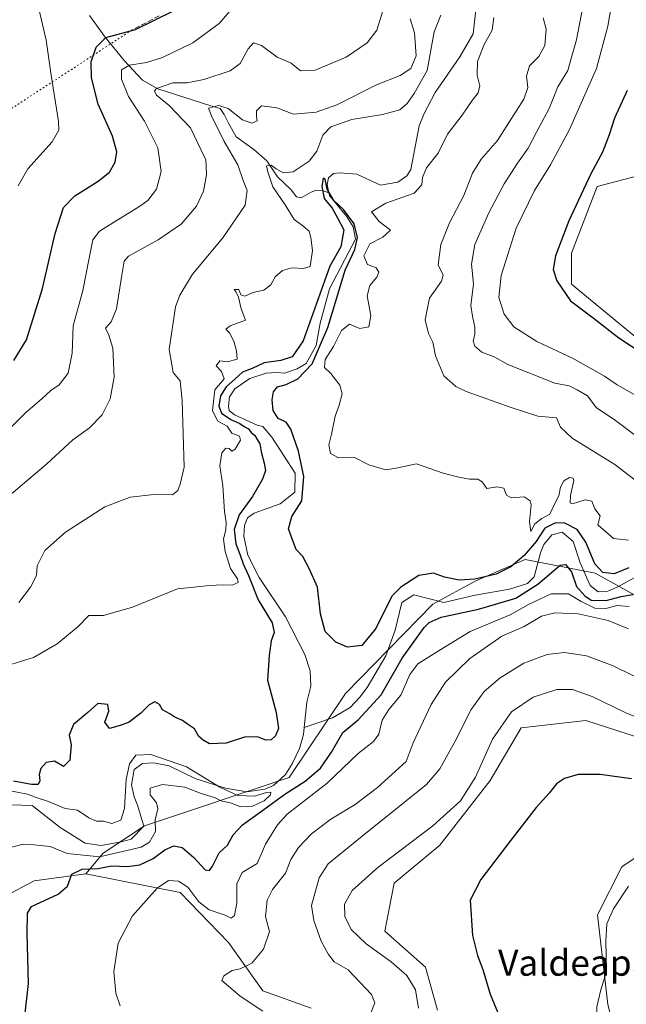
# Model space of a CAD drawing. Units: metres. Extents: x 629276 to 632767, y 4655593 to 4657969.
# Drawn here: x 630827 to 631014, y 4657062 to 4657366 of the extents above; entities that cross this region are included whole.
import ezdxf
from ezdxf.enums import TextEntityAlignment as Align

# ---------------------------------------------------------------- set-up
doc = ezdxf.new("R2010")
doc.units = ezdxf.units.M
doc.header["$MEASUREMENT"] = 0
doc.linetypes.add('DGN Style 3', pattern=[2.307223, 1.648017, -0.659207])
doc.linetypes.add('DGN Style 5', pattern=[1.153612, 0.494405, -0.659207])
for name, color, linetype, lineweight in [('Corriente natural lineal', 142, 'Continuous', 13), ('Cultivos herbáceos CxS', 92, 'Continuous', 0), ('Curva de nivel maestra', 30, 'Continuous', 30), ('Curva de nivel normal', 30, 'Continuous', 0), ('Matorral CxS', 135, 'Continuous', 0), ('Senda', 7, 'DGN Style 3', 0), ('Senda virtual', 7, 'DGN Style 5', 0), ('Suelo desnudo CxS', 253, 'Continuous', 0), ('Texto cartográfico', 7, 'Continuous', 0)]:
    doc.layers.add(name, color=color, linetype=linetype, lineweight=lineweight)
doc.styles.add('Style-Arial', font='txt')

# ---------------------------------------------------------------- blocks, each defined once
blk = doc.blocks.new('*U3')
at = {"layer": 'Cultivos herbáceos CxS', "color": 92, "linetype": 'Continuous', "lineweight": 0}
for points in [[(630956.1055, 4657060.5677, 422.1507), (630952.4099, 4657073.8723, 422.782), (630939.8445, 4657084.9599, 422.6416), (630942.8011, 4657099.7427, 422.2974), (630956.8445, 4657111.5681, 422.0135), (630972.3669, 4657131.5243, 421.8774), (630981.9755, 4657147.7849, 421.9117), (631001.9327, 4657150.0015, 422.5879), (631024.8457, 4657142.6091, 421.9463)], [(631025.7317, 4657113.3855, 427.0053), (631012.9593, 4657104.8673, 427.8769), (631005.5095, 4657089.9591, 429.0293), (631008.7011, 4657062.2735, 430.6173), (631019.3453, 4657019.6785, 429.0811)]]:
    blk.add_polyline3d(points, dxfattribs=at)
blk = doc.blocks.new('*U4')
at = {"layer": 'Suelo desnudo CxS', "color": 253, "linetype": 'Continuous', "lineweight": 0}
for points in [[(631030.3677, 4657181.2687, 400.7155), (631004.7775, 4657195.5347, 400.1808), (630983.1289, 4657199.6939, 400.5648), (630967.9709, 4657193.1433, 400.7463), (630954.7265, 4657185.9829, 397.8689), (630927.7779, 4657158.3215, 397.6077), (630910.3769, 4657132.4453, 395.9249), (630865.6757, 4657117.5391, 394.3248), (630852.9037, 4657109.0205, 394.0784), (630847.5829, 4657102.6317, 399.547), (630831.6181, 4657100.5027, 397.6909), (630813.6707, 4657090.9965, 398.4326), (630798.9709, 4657073.5263, 396.9701), (630791.3201, 4657055.8565, 395.7197)], [(631017.5422, 4657318.1372, 428.8126), (631005.3714, 4657314.9622, 426.0657), (630997.4339, 4657294.3247, 426.2875), (630997.4339, 4657284.7996, 426.0834), (631024.4214, 4657262.5746, 426.3744)]]:
    blk.add_polyline3d(points, dxfattribs=at)

msp = doc.modelspace()

# ---------------------------------------------------------------- linework, layer by layer
at = {"layer": 'Corriente natural lineal', "color": 142, "linetype": 'Continuous', "lineweight": 13}
for points in [[(630968.2001, 4657371.3701, 402.6783), (630967.0801, 4657362.1201, 402.4296), (630963.0501, 4657354.9901, 402.6646), (630955.4301, 4657343.9201, 404.151), (630952.0101, 4657337.5201, 402.3256), (630950.5101, 4657333.7001, 402.1121), (630947.9301, 4657320.2001, 401.6186), (630946.6401, 4657318.2201, 401.7535), (630943.8701, 4657316.2501, 402.034), (630938.5001, 4657315.3701, 401.6202), (630931.2001, 4657318.7601, 401.3321), (630926.0301, 4657319.1701, 401.2188), (630924.0301, 4657318.9901, 401.274), (630922.4501, 4657317.5901, 400.7542), (630922.0701, 4657315.5301, 400.9071), (630922.6126, 4657312.9496, 400.6209)], [(630848.7401, 4657367.7101, 427.8168), (630853.5301, 4657361.0901, 425.8053), (630859.4701, 4657353.8701, 422.5879), (630865.0801, 4657347.7801, 418.8258), (630869.8301, 4657345.0601, 417.0429), (630886.2101, 4657339.8001, 412.2012), (630889.0901, 4657339.0201, 411.5328), (630890.3401, 4657337.1801, 410.6776), (630891.6101, 4657334.5301, 409.9897), (630894.0201, 4657330.2401, 409.0816), (630899.4001, 4657326.4001, 408.0273), (630903.4401, 4657322.8601, 406.9166), (630906.7801, 4657317.9701, 405.639), (630910.9301, 4657313.9101, 404.6702), (630912.6001, 4657311.7701, 404.0402), (630914.0401, 4657311.4801, 403.7263), (630916.8901, 4657313.0501, 403.2312), (630918.6301, 4657313.7901, 402.6618), (630920.6701, 4657313.7101, 401.583), (630922.6126, 4657312.9496, 400.6209)], [(630922.6126, 4657312.9496, 400.6209), (630922.7701, 4657312.2001, 400.6268), (630928.0001, 4657305.7601, 400.8522), (630930.0501, 4657302.4301, 401.3167), (630930.8401, 4657298.7101, 401.4214), (630922.7601, 4657283.3701, 401.116), (630919.9501, 4657272.7401, 400.5125), (630918.6601, 4657265.8001, 400.3351), (630915.5801, 4657260.2601, 400.1524), (630912.8501, 4657258.6701, 399.7933), (630908.9101, 4657257.2701, 399.5705), (630906.5801, 4657257.4701, 399.6575), (630903.2301, 4657257.2401, 399.8744), (630898.2301, 4657255.6401, 400.9146), (630893.5901, 4657252.4301, 401.4264), (630891.9701, 4657249.9901, 401.2888), (630891.6501, 4657247.0601, 400.3722), (630891.8701, 4657245.7401, 400.2472), (630893.4601, 4657244.4101, 399.5933), (630900.4601, 4657241.1801, 399.5656), (630902.1801, 4657240.8301, 399.2551), (630905.0401, 4657237.5601, 398.8544), (630912.2001, 4657226.4101, 399.5683), (630912.1401, 4657220.5801, 398.381), (630907.5501, 4657216.9701, 398.0559), (630899.5501, 4657214.1001, 399.6434), (630897.5301, 4657212.6401, 400.2248), (630896.5501, 4657210.2701, 400.0316), (630896.4001, 4657206.9501, 399.041), (630897.6401, 4657201.1101, 398.4431), (630901.1101, 4657194.1801, 398.5765), (630909.2501, 4657182.0601, 397.3693), (630915.2001, 4657170.3701, 396.6962), (630916.7801, 4657165.3801, 396.283), (630916.9901, 4657160.6401, 396.1004), (630915.7701, 4657155.7001, 396.1363), (630914.9601, 4657147.8801, 396.1391)], [(631017.0601, 4657194.1901, 400.5192), (631011.7601, 4657191.3101, 399.9301), (631008.7101, 4657189.9201, 399.7899), (631005.7001, 4657189.8001, 399.7831), (631003.2201, 4657191.7501, 399.8065), (631000.1401, 4657198.6901, 399.8624), (630998.0101, 4657205.2601, 400.261), (630994.5901, 4657208.1801, 401.7064), (630991.4301, 4657207.3201, 401.9375), (630988.9401, 4657204.3901, 401.0652), (630987.9201, 4657201.8101, 399.5873), (630985.9301, 4657194.3901, 398.9859), (630983.9301, 4657192.3401, 398.885), (630978.3501, 4657190.5701, 399.1942), (630967.7601, 4657188.7101, 398.6939), (630958.1101, 4657186.5101, 398.2059), (630948.8301, 4657188.8101, 398.6469), (630945.1601, 4657186.4601, 399.2715), (630943.0301, 4657177.9001, 397.7553), (630940.2101, 4657170.0301, 398.0317), (630934.3801, 4657160.2001, 397.7284), (630932.1501, 4657157.2201, 396.99), (630929.2101, 4657154.0201, 396.9457), (630923.7301, 4657150.8101, 396.6739), (630914.9601, 4657147.8801, 396.1391)], [(630914.9601, 4657147.8801, 396.1391), (630914.7501, 4657145.7301, 396.1056), (630913.5701, 4657141.3501, 396.0343), (630911.3101, 4657136.6601, 395.983), (630909.2401, 4657133.3501, 395.9291), (630905.5401, 4657129.9201, 396.0162), (630902.8301, 4657128.8601, 395.8471), (630897.2501, 4657127.9801, 395.7975), (630890.6601, 4657129.1401, 395.5899), (630881.5501, 4657131.9601, 394.9401), (630873.3401, 4657136.0301, 395.0044), (630868.5601, 4657136.9501, 394.4729), (630865.0801, 4657136.7301, 394.5617), (630862.5101, 4657134.8401, 394.5852), (630861.6701, 4657130.1101, 394.6242), (630862.4701, 4657126.4601, 394.1707), (630863.5201, 4657123.8501, 394.1761), (630865.4501, 4657117.3701, 394.3245), (630861.6001, 4657113.3801, 393.8796), (630858.5301, 4657112.5701, 394.018), (630852.3801, 4657111.4301, 394.0948), (630847.3501, 4657112.0901, 393.7663), (630839.6401, 4657116.9801, 393.9273), (630831.0001, 4657123.8101, 395.8302), (630824.4401, 4657123.9301, 394.2795)]]:
    msp.add_polyline3d(points, dxfattribs=at)
at = {"layer": 'Cultivos herbáceos CxS', "color": 92, "linetype": 'Continuous', "lineweight": 0}
for points in [[(631024.4214, 4657262.5746, 426.3744), (630997.4339, 4657284.7996, 426.0834), (630997.4339, 4657294.3247, 426.2875), (631005.3714, 4657314.9622, 426.0657), (631017.5422, 4657318.1372, 428.8126)], [(631017.5422, 4657318.1372, 428.8126), (631005.3714, 4657314.9622, 426.0657), (630997.4339, 4657294.3247, 426.2875), (630997.4339, 4657284.7996, 426.0834), (631024.4214, 4657262.5746, 426.3744)], [(631024.8457, 4657142.6091, 421.9463), (631001.9327, 4657150.0015, 422.5879), (630981.9755, 4657147.7849, 421.9117), (630972.3669, 4657131.5243, 421.8774), (630956.8445, 4657111.5681, 422.0135), (630942.8011, 4657099.7427, 422.2974), (630939.8445, 4657084.9599, 422.6416), (630952.4099, 4657073.8723, 422.782), (630956.1055, 4657060.5677, 422.1507)], [(631019.3453, 4657019.6785, 429.0811), (631008.7011, 4657062.2735, 430.6173), (631005.5095, 4657089.9591, 429.0293), (631012.9593, 4657104.8673, 427.8769), (631025.7317, 4657113.3855, 427.0053)], [(630791.3201, 4657055.8565, 395.7197), (630798.9709, 4657073.5263, 396.9701), (630813.6707, 4657090.9965, 398.4326), (630831.6181, 4657100.5027, 397.6909), (630847.5829, 4657102.6317, 399.547), (630876.6661, 4657096.9497, 405.4865), (630891.6279, 4657081.4453, 408.586), (630902.2707, 4657066.5367, 410.4975), (630917.1707, 4657061.2123, 411.8259)], [(630847.5829, 4657102.6317, 399.547), (630831.6181, 4657100.5027, 397.6909), (630813.6707, 4657090.9965, 398.4326), (630798.9709, 4657073.5263, 396.9701), (630791.3201, 4657055.8565, 395.7197)], [(630847.5829, 4657102.6317, 399.547), (630876.6661, 4657096.9497, 405.4865), (630891.6279, 4657081.4453, 408.586), (630902.2707, 4657066.5367, 410.4975), (630917.1707, 4657061.2123, 411.8259)]]:
    msp.add_polyline3d(points, dxfattribs=at)
at = {"layer": 'Curva de nivel maestra', "color": 30, "linetype": 'Continuous', "lineweight": 30, "flags": 128}
for points, elevation in [([(630825.41, 4657261.2101), (630829.3, 4657267.6101), (630834.26, 4657283.4401), (630838.12, 4657300.4701), (630840.76, 4657308.4701), (630844.18, 4657312.0501), (630851.42, 4657316.5601), (630854.86, 4657319.4001), (630856.63, 4657322.4601), (630857.15, 4657325.6501), (630855.87, 4657330.4801), (630851.43, 4657340.3501), (630849.3, 4657348.4801), (630849.28, 4657353.4001), (630850.82, 4657358.0001), (630853.78, 4657360.9401), (630862.96, 4657363.4201), (630874.4, 4657369.0601)], 425), ([(631014.61, 4657344.5601), (631010.74, 4657336.0601), (631009.11, 4657330.8501), (631007.04, 4657325.5101), (631003.42, 4657318.8501), (630996.7, 4657304.3601), (630992.58, 4657293.5601), (630991.81, 4657289.2601), (630992.92, 4657285.8001), (630997.17, 4657279.6701), (631004.18, 4657274.4201), (631012.13, 4657268.1801), (631024.1, 4657260.3201)], 425), ([(631015.16, 4657197.1401), (631010.61, 4657195.3401), (631007.12, 4657195.7701), (631004.66, 4657198.3901), (631001.89, 4657205.0601), (630999.23, 4657209.0101), (630995.41, 4657210.9401), (630992.57, 4657211.0801), (630989.23, 4657209.4701), (630986.59, 4657205.2801), (630982.87, 4657200.9501), (630978.75, 4657197.4501), (630974.18, 4657195.1801), (630967.66, 4657193.6201), (630962.76, 4657193.3801), (630958.25, 4657194.3001), (630954.86, 4657195.5001), (630950.4, 4657194.8101), (630944.78, 4657191.2301), (630942.07, 4657188.4201), (630937.09, 4657178.4201), (630932.8, 4657173.1601), (630928.34, 4657172.6201), (630924.77, 4657174.1701), (630921.45, 4657177.5301), (630920, 4657182.9701), (630919.1, 4657191.1801), (630916.52, 4657196.9601), (630914.57, 4657200.6601), (630912.56, 4657202.8501), (630911.36, 4657205.8501), (630910.18, 4657209.2601), (630911.22, 4657213.0401), (630914.26, 4657217.8701), (630914.84, 4657225.3901), (630913.18, 4657233.2401), (630910.88, 4657240.0201), (630909.44, 4657242.1201), (630906.97, 4657243.2601), (630905.44, 4657245.7301), (630905.06, 4657249.0201), (630905.5, 4657251.5401), (630906.75, 4657253.0201), (630909.46, 4657253.8301), (630913.05, 4657255.5901), (630917.44, 4657260.1801), (630922.28, 4657271.4101), (630927.66, 4657289.1001), (630930.64, 4657295.4801), (630931.39, 4657299.2101), (630930.4, 4657303.4401), (630927.09, 4657307.8401), (630924.1, 4657310.5901), (630922.12, 4657314.0801), (630921.43, 4657317.2001), (630920.87, 4657317.5201), (630920.4, 4657314.9501), (630921.13, 4657311.2001), (630923.6, 4657308.2301), (630925.29, 4657305.2501), (630927.24, 4657301.5301), (630926.27, 4657296.3301), (630922.89, 4657290.3801), (630914.72, 4657267.2801), (630911.23, 4657262.3201), (630907.76, 4657261.2201), (630902.62, 4657260.5201), (630898.9, 4657258.7601), (630895.91, 4657257.5701), (630893.54, 4657255.4501), (630890.95, 4657253.0601), (630889.15, 4657250.2701), (630888.65, 4657247.1201), (630889.43, 4657244.9601), (630892.38, 4657242.9801), (630895.14, 4657241.7601), (630896.5, 4657240.8001), (630897.77, 4657240.0601), (630898.63, 4657238.9201), (630899.75, 4657238.0401), (630900.5, 4657236.7801), (630901.32, 4657235.5001), (630901.72, 4657232.9601), (630902.68, 4657229.5201), (630903.01, 4657227.1901), (630902.13, 4657224.5201), (630898.99, 4657219.1901), (630894.88, 4657213.5201), (630893.34, 4657209.0201), (630893.94, 4657204.5501), (630895.16, 4657201.4401), (630896.11, 4657198.4001), (630897.75, 4657194.8001), (630900.82, 4657187.3001), (630905.07, 4657180.2001), (630905.75, 4657177.1601), (630904.83, 4657174.6201), (630904.14, 4657170.1401), (630903.68, 4657162.4401), (630906.38, 4657152.5301), (630907.1, 4657147.5301), (630906.1, 4657145.3201), (630904.84, 4657144.0901), (630903.19, 4657143.9401), (630900.6, 4657144.9301), (630896.56, 4657144.8801), (630890.9, 4657143.0601), (630885.72, 4657142.8301), (630883.77, 4657143.9701), (630882.49, 4657145.1201), (630881.12, 4657147.4201), (630878.95, 4657148.9201), (630877.43, 4657150.0701), (630875.06, 4657151.0301), (630873.5, 4657152.1301), (630871.3, 4657153.3301), (630870.32, 4657155.0101), (630868.9, 4657155.7901), (630867.13, 4657154.8701), (630864.59, 4657152.2601), (630861.02, 4657149.5101), (630858.19, 4657148.4901), (630854.91, 4657147.5701), (630853.44, 4657149.4801), (630854.7, 4657152.8701), (630854.38, 4657154.9801), (630851.26, 4657155.2401), (630848.23, 4657152.5201), (630843.76, 4657148.7801), (630842.42, 4657145.4501), (630843.12, 4657142.5201), (630842.66, 4657137.7901), (630840.72, 4657135.8501), (630837.89, 4657137.4401), (630835.31, 4657137.0201), (630833.67, 4657135.2301), (630833.25, 4657133.3201), (630833.45, 4657131.3901), (630832.86, 4657130.3101), (630830.83, 4657130.2801), (630825.29, 4657131.2401)], 400), ([(630828.72, 4657057.8201), (630829.87, 4657068.8401), (630829.54, 4657084.2201), (630829.62, 4657090.5201), (630830.85, 4657092.5801), (630839.03, 4657096.4201), (630841.91, 4657098.8101), (630843.27, 4657102.5701), (630846.45, 4657104.0901), (630851.39, 4657104.3501), (630855.56, 4657105.1201), (630860.47, 4657104.9801), (630864.3, 4657105.4701), (630868.43, 4657107.4001), (630872, 4657110.0801), (630874.79, 4657111.3501), (630877.33, 4657110.8301), (630880.92, 4657107.7501), (630884.39, 4657103.8801), (630885.76, 4657103.7401), (630886.73, 4657105.0301), (630888.76, 4657109.1301), (630891.34, 4657111.4801), (630893.02, 4657114.6801), (630895.9, 4657117.8001), (630902.57, 4657122.5101), (630909.01, 4657127.2601), (630915.25, 4657131.2401), (630920.01, 4657135.2801), (630923.45, 4657140.2001), (630926.95, 4657146.2801), (630931.6, 4657150.1801), (630938.75, 4657157.9301), (630945.27, 4657169.3101), (630951.98, 4657178.7501), (630953.54, 4657180.3301), (630957.26, 4657181.9101), (630968.77, 4657184.3601), (630980.31, 4657187.8401), (630987.04, 4657192.1501), (630993.97, 4657198.0201), (630995.59, 4657198.2001), (630997.48, 4657195.9601), (630999.06, 4657191.3701), (631001.58, 4657188.5601), (631003.58, 4657187.2201), (631008.19, 4657187.0701), (631012.8, 4657188.3601), (631016.43, 4657188.9201)], 400), ([(631016.02, 4657132.0101), (631006.35, 4657133.3401), (630999.55, 4657133.3501), (630995.28, 4657132.1201), (630992.89, 4657130.4801), (630990.56, 4657127.5901), (630986.56, 4657123.1101), (630978.76, 4657113.0301), (630969.51, 4657100.9301), (630966.23, 4657094.5501), (630966.95, 4657083.6501), (630968.49, 4657077.4801), (630970.12, 4657073.1101), (630972.4, 4657065.4901), (630974.85, 4657059.5601)], 425)]:
    msp.add_lwpolyline(points, dxfattribs=dict(at, elevation=elevation))
at = {"layer": 'Curva de nivel normal', "color": 30, "linetype": 'Continuous', "lineweight": 0, "flags": 128}
for points, elevation in [([(631018.51, 4657237.1501), (631011.07, 4657242.7101), (631005.13, 4657246.6901), (631002.45, 4657250.2601), (630999.27, 4657252.1601), (630996.78, 4657253.3301), (630992.3, 4657254.2401), (630977.78, 4657259.9401), (630973.78, 4657262.2001), (630969.81, 4657263.7701), (630967.68, 4657265.6401), (630967.14, 4657267.2801), (630967.63, 4657269.1801), (630967.62, 4657271.5201), (630966.92, 4657274.8901), (630966.41, 4657278.1901), (630967.26, 4657284.8501), (630966.59, 4657290.9801), (630967.62, 4657297.0501), (630971.94, 4657306.8101), (630976.74, 4657315.7101), (630980.8, 4657322.1901), (630984.09, 4657326.7401), (630986.67, 4657331.7601), (630990.63, 4657338.9801), (630993.31, 4657345.7001), (630996.36, 4657350.7901), (630997.25, 4657354.1901), (630999.02, 4657360.2301), (631001.9, 4657375.3501)], 415), ([(631010.27, 4657373.5401), (631008.72, 4657364.5001), (631005.16, 4657351.3501), (630996.87, 4657332.5401), (630991.02, 4657321.5801), (630986.04, 4657313.7501), (630980.39, 4657302.0701), (630975.73, 4657287.4801), (630975.05, 4657280.6801), (630976.74, 4657275.4701), (630979.71, 4657271.6001), (630986.78, 4657267.1201), (630997.78, 4657261.9001), (631007.65, 4657256.4001), (631011.62, 4657253.6601), (631016.77, 4657250.7401)], 420), ([(630817.52, 4657233.7901), (630829.12, 4657245.1901), (630834.07, 4657249.3701), (630836.84, 4657251.9001), (630839.42, 4657253.6401), (630842.18, 4657257.2801), (630843.36, 4657263.4601), (630843.74, 4657271.8701), (630846.69, 4657282.8501), (630848.58, 4657292.8501), (630849.73, 4657298.5001), (630851.79, 4657301.1801), (630863.97, 4657308.6601), (630866.75, 4657310.6401), (630869.43, 4657314.0801), (630870.88, 4657319.5801), (630869.81, 4657326.8601), (630865.69, 4657335.1001), (630860.8, 4657342.7401), (630858.63, 4657348.1301), (630858.62, 4657350.9701), (630861.04, 4657352.4101), (630866.29, 4657353.2101), (630871.26, 4657354.8201), (630880.62, 4657359.3401), (630888.72, 4657365.2601), (630893.36, 4657370.6601)], 420), ([(630826.76, 4657315.1801), (630829.72, 4657320.3601), (630837.26, 4657328.7501), (630839.29, 4657332.3301), (630839.16, 4657335.0301), (630836.92, 4657349.3401), (630835.32, 4657360.1701), (630832.8, 4657371.1701)], 430), ([(630939.21, 4657369.1701), (630937.38, 4657363.2201), (630934.37, 4657359.3301), (630927.89, 4657354.8601), (630918.37, 4657350.8501), (630913.86, 4657350.6101), (630910.92, 4657353.0201), (630906.65, 4657354.9201), (630901.76, 4657358.5301), (630899.36, 4657359.2901), (630897.74, 4657357.4701), (630895.24, 4657352.8801), (630892.17, 4657350.6801), (630884.05, 4657347.9401), (630878.9, 4657347.0001), (630874.43, 4657347.0001), (630869.37, 4657345.2301), (630868.76, 4657344.5201), (630869.37, 4657343.1101), (630873.31, 4657339.9201), (630879.9, 4657333.1001), (630883.24, 4657326.1801), (630884.59, 4657323.1801), (630884.7, 4657321.1801), (630884.87, 4657318.5101), (630883.94, 4657313.5101), (630881.76, 4657308.8501), (630877.15, 4657303.4301), (630869.94, 4657298.5001), (630860.74, 4657293.4301), (630859.43, 4657291.8601), (630858.74, 4657287.5101), (630857.05, 4657277.1801), (630855.47, 4657273.1801), (630853.64, 4657271.1801), (630854.66, 4657269.0401), (630855.95, 4657264.9601), (630856.36, 4657256.0501), (630855.15, 4657249.3601), (630852.64, 4657244.4101), (630848.71, 4657240.4301), (630843.63, 4657236.7101), (630835.43, 4657229.1901), (630819.7, 4657215.8701)], 415), ([(630957.15, 4657367.8101), (630955.07, 4657362.7401), (630952.96, 4657350.8101), (630948.97, 4657343.7001), (630946.8, 4657340.5301), (630944.45, 4657338.6201), (630939.12, 4657337.1901), (630929.69, 4657335.6501), (630923.2, 4657333.3501), (630920.77, 4657330.7401), (630918.85, 4657325.9001), (630916.48, 4657322.7601), (630911.6, 4657319.4701), (630908.62, 4657319.1501), (630906.32, 4657320.3701), (630904.76, 4657321.5101), (630903.39, 4657321.3101), (630903.8, 4657319.4601), (630905.3, 4657314.8001), (630909.12, 4657309.2801), (630911.89, 4657304.7301), (630914.55, 4657302.8401), (630916.5, 4657301.1301), (630917, 4657299.1901), (630917.51, 4657295.1801), (630916.78, 4657290.2201), (630914.74, 4657289.6401), (630911.17, 4657289.8001), (630908.28, 4657288.9901), (630906.05, 4657287.0501), (630904.72, 4657284.5601), (630902.57, 4657282.8801), (630899.16, 4657282.2201), (630896.64, 4657281.0901), (630895.45, 4657281.5001), (630894.84, 4657283.1001), (630893.35, 4657283.1201), (630894.02, 4657282.3501), (630894.74, 4657280.7201), (630895.54, 4657277.1601), (630896.9, 4657273.6201), (630892.16, 4657271.9001), (630890.77, 4657270.8301), (630891.89, 4657269.7401), (630893.29, 4657267.1801), (630894.09, 4657264.2101), (630894.33, 4657261.5801), (630891.3, 4657260.8001), (630888.94, 4657261.1101), (630887.84, 4657259.5501), (630889.49, 4657257.7801), (630890.24, 4657255.5601), (630887.4, 4657252.1601), (630886.67, 4657245.6601), (630888.35, 4657242.5001), (630891.18, 4657240.9101), (630892.61, 4657238.7601), (630894.99, 4657237.8201), (630895.28, 4657236.6301), (630893.7, 4657233.8201), (630892.7, 4657233.2201), (630891.87, 4657234.0301), (630890.84, 4657234.1501), (630889.59, 4657232.6701), (630888.98, 4657228.6501), (630889.84, 4657222.4701), (630890.41, 4657214.5201), (630890.93, 4657211.1901), (630890.83, 4657209.0201), (630890.13, 4657206.0701), (630890.57, 4657202.1901), (630892.26, 4657196.9201), (630894.43, 4657193.8001), (630894.57, 4657192.6701), (630892.72, 4657191.8201), (630889.87, 4657191.9301), (630885.72, 4657191.7401), (630875.9, 4657190.7001), (630862.05, 4657184.9801), (630853.02, 4657182.4301), (630850.11, 4657182.4201), (630848.55, 4657182.4501), (630845.11, 4657178.9301), (630838.78, 4657173.7301), (630831.48, 4657169.5101), (630823.41, 4657166.9601)], 405), ([(631015.04, 4657205.6801), (631010.39, 4657206.1901), (631005.63, 4657210.4901), (631006.28, 4657213.1901), (631004.7, 4657215.3601), (631003.71, 4657217.8001), (631001.7, 4657218.1301), (630997.77, 4657216.9101), (630997.11, 4657217.2801), (630997.13, 4657219.5601), (630998.19, 4657224.1801), (630998.01, 4657224.9001), (630996.88, 4657225.0501), (630995.06, 4657224.0001), (630994.07, 4657222.0501), (630993.54, 4657219.3701), (630992.23, 4657216.8601), (630990.8, 4657213.7401), (630988.34, 4657212.4101), (630986.2, 4657210.7201), (630984.89, 4657208.4401), (630984.54, 4657211.5001), (630985.01, 4657216.6201), (630984.69, 4657217.8501), (630982.92, 4657219.1001), (630978.9, 4657218.7801), (630977.44, 4657219.5701), (630976.64, 4657221.7501), (630974.56, 4657222.1401), (630971.39, 4657221.6801), (630969.9, 4657223.7201), (630968.58, 4657224.5401), (630965.98, 4657224.5601), (630962.75, 4657225.2201), (630957.89, 4657226.3601), (630949.64, 4657229.2801), (630943.87, 4657228.0701), (630940.17, 4657227.4701), (630934.92, 4657229.0201), (630930.48, 4657231.2101), (630925.56, 4657231.1001), (630923.14, 4657232.4801), (630922.62, 4657235.1201), (630923.39, 4657238.4401), (630924.52, 4657243.9901), (630925.83, 4657247.4501), (630926.66, 4657250.8601), (630925.98, 4657253.6201), (630923.16, 4657257.1601), (630921.22, 4657259.0301), (630921.43, 4657261.4601), (630924, 4657265.5201), (630926.5, 4657270.5101), (630929, 4657272.4001), (630932.18, 4657271.0701), (630934.98, 4657271.5901), (630935.56, 4657275.1001), (630934.37, 4657281.1601), (630935.21, 4657284.3401), (630937.42, 4657286.9001), (630938.04, 4657288.5001), (630937.17, 4657289.8001), (630934.53, 4657290.8401), (630933.36, 4657293.4801), (630935.29, 4657297.1901), (630939.27, 4657299.3001), (630941.59, 4657301.4601), (630938.09, 4657304.0901), (630935.71, 4657307.0901), (630940.15, 4657309.8301), (630948.89, 4657312.8401), (630951.34, 4657315.4101), (630951.53, 4657317.7201), (630952.78, 4657320.7001), (630956.35, 4657325.2201), (630959.17, 4657331.1401), (630963.78, 4657336.9701), (630966.8, 4657341.4601), (630968.66, 4657343.9001), (630969.18, 4657346.0401), (630968.37, 4657349.2701), (630968.43, 4657353.5001), (630970.57, 4657358.8401), (630973.03, 4657363.2501), (630973.48, 4657367.1601)], 405), ([(631020.63, 4657221.6001), (631010.88, 4657229.0901), (630997.65, 4657237.2301), (630994.12, 4657240.6601), (630992.82, 4657243.5001), (630987.08, 4657244.0201), (630978.89, 4657246.6501), (630965.01, 4657251.6101), (630961.77, 4657253.1701), (630958.05, 4657256.4401), (630955.46, 4657262.6301), (630954.66, 4657266.8501), (630953.31, 4657269.5101), (630952.28, 4657273.7701), (630953.62, 4657280.4401), (630957.38, 4657285.6901), (630957.88, 4657287.5501), (630956.37, 4657290.7501), (630957.11, 4657297.0101), (630959.78, 4657303.7401), (630964.28, 4657312.1401), (630966.89, 4657319.0101), (630969.63, 4657323.3701), (630974.59, 4657329.1401), (630978.01, 4657334.4901), (630982.76, 4657341.9001), (630984, 4657345.5001), (630983.6, 4657349.0201), (630984.54, 4657352.2401), (630987.44, 4657355.0701), (630989.26, 4657358.5101), (630989.7, 4657363.5001), (630988.72, 4657367.0001)], 410), ([(630947.68, 4657366.7101), (630949.01, 4657362.3601), (630949.59, 4657355.2601), (630947.91, 4657351.3601), (630944.59, 4657349.2101), (630937.26, 4657346.3001), (630925.02, 4657340.1701), (630918.72, 4657337.8701), (630911.69, 4657337.3001), (630906.57, 4657339.1901), (630901.76, 4657339.8501), (630900.22, 4657338.3501), (630900.25, 4657336.5301), (630900.45, 4657335.2401), (630898.84, 4657334.5201), (630895.99, 4657335.5601), (630891.5, 4657339.0401), (630888.5, 4657339.9301), (630885.46, 4657339.1801), (630886.39, 4657336.7401), (630890.29, 4657328.8601), (630894.49, 4657321.5901), (630896.17, 4657316.7401), (630897.4, 4657313.6801), (630896.8, 4657309.1601), (630889.9, 4657299.0701), (630880.56, 4657287.8401), (630876.56, 4657281.4201), (630875.25, 4657277.7601), (630873.29, 4657264.5701), (630874.53, 4657257.4801), (630876.72, 4657254.8901), (630877.37, 4657248.8901), (630877.92, 4657228.2101), (630876.76, 4657222.9601), (630876.02, 4657221.0801), (630874.34, 4657219.7001), (630868.57, 4657219.8101), (630861.26, 4657219.0201), (630853.48, 4657215.9701), (630841.37, 4657208.1401), (630834.9, 4657202.5401), (630832.56, 4657197.7501), (630832.33, 4657194.8201), (630830.55, 4657191.2201), (630826.95, 4657186.4801)], 410), ([(630858.24, 4657061.8701), (630856.83, 4657065.8601), (630856.21, 4657072.5301), (630857.6, 4657081.2201), (630862.02, 4657089.7101), (630869.58, 4657098.2601), (630873.14, 4657100.5801), (630876.19, 4657100.4501), (630879.12, 4657098.5801), (630882.49, 4657093.9801), (630885.65, 4657091.5701), (630890.58, 4657089.9501), (630892.48, 4657089.0301), (630893.46, 4657089.8001), (630894.16, 4657093.7201), (630894.17, 4657099.5801), (630895.8, 4657103.0401), (630900.5, 4657105.8701), (630903.01, 4657111.8701), (630906.74, 4657117.8501), (630909.78, 4657121.0601), (630922.09, 4657130.6301), (630931.66, 4657139.8001), (630936.36, 4657143.5001), (630938, 4657145.8301), (630939.05, 4657150.0901), (630941.14, 4657153.4201), (630944.85, 4657157.8701), (630947.54, 4657164.2001), (630950.04, 4657167.5301), (630956.65, 4657171.6001), (630966.16, 4657177.4601), (630978.59, 4657182.6201), (630984.18, 4657185.8101), (630991.15, 4657189.1701), (630996.6, 4657189.1101), (631000.51, 4657186.7301), (631004.65, 4657184.7201), (631008.1, 4657184.6001), (631011.6, 4657185.5801), (631015.24, 4657185.2201)], 405), ([(630902.23, 4657060.2901), (630895.2, 4657064.8501), (630889.56, 4657069.7701), (630890.2, 4657071.2101), (630892.72, 4657072.8501), (630895.23, 4657073.3301), (630898.86, 4657075.1101), (630902.48, 4657079.4401), (630904.32, 4657084.8801), (630903.01, 4657089.5401), (630903.53, 4657094.5401), (630905.24, 4657097.8801), (630909.17, 4657102.8701), (630910.86, 4657107.1201), (630913.18, 4657110.8201), (630917.22, 4657114.9801), (630923.22, 4657119.6001), (630930.69, 4657124.1301), (630937.58, 4657129.3301), (630946.49, 4657137.3801), (630948.66, 4657143.1201), (630954.15, 4657155.0101), (630958.6, 4657161.8201), (630966.1, 4657169.1901), (630975.99, 4657176.0501), (630982.89, 4657179.0501), (630988.26, 4657182.2001), (630992.32, 4657183.2301), (630999.49, 4657182.9301), (631008.81, 4657180.9301), (631015.03, 4657178.3501)], 410), ([(630935.27, 4657058.8801), (630936.8, 4657062.8101), (630935.79, 4657065.3801), (630928.57, 4657073.0401), (630924.21, 4657075.5301), (630922.51, 4657077.7801), (630920.26, 4657081.9201), (630917.98, 4657088.2101), (630917.25, 4657092.8801), (630919.56, 4657101.4201), (630922.41, 4657105.7101), (630933.4, 4657114.7101), (630952.71, 4657130.2801), (630956.83, 4657135.1001), (630961.44, 4657143.4201), (630966.56, 4657153.3901), (630970.54, 4657159.0301), (630975.47, 4657163.2501), (630982.81, 4657167.7501), (630989.92, 4657170.3901), (630995.33, 4657170.9801), (631002.06, 4657170.0401), (631010.38, 4657166.9201), (631021.48, 4657161.4801)], 415), ([(631027.73, 4657146.8301), (631014.27, 4657152.4401), (631003.84, 4657157.4601), (630997.82, 4657159.6301), (630992.99, 4657159.6401), (630985.6, 4657157.2701), (630978.96, 4657152.7001), (630973.06, 4657144.2301), (630967.85, 4657132.5301), (630963.22, 4657125.2001), (630954.66, 4657117.4601), (630937.68, 4657104.6001), (630929.76, 4657097.4901), (630927.4, 4657093.3401), (630927.5, 4657089.4901), (630929.48, 4657085.4701), (630934.11, 4657081.1001), (630941.83, 4657075.4901), (630946.69, 4657071.2401), (630949.3, 4657066.8901), (630950.31, 4657061.1901)], 420), ([(630823.58, 4657110.6301), (630828.24, 4657111.8501), (630831.58, 4657111.6301), (630836.57, 4657111.1201), (630841.87, 4657109.0001), (630851.79, 4657107.9201), (630864.69, 4657110.8801), (630867.2, 4657112.4801), (630869.14, 4657115.7101), (630869.04, 4657119.3601), (630869.77, 4657122.7001), (630869.45, 4657124.5501), (630867.46, 4657127.0401), (630867.5, 4657129.1201), (630871.23, 4657130.2801), (630878.17, 4657129.4201), (630883.17, 4657127.4601), (630887.3, 4657126.2501), (630889.32, 4657125.2101), (630892.54, 4657124.5101), (630895.28, 4657123.3801), (630899.07, 4657123.5201), (630902.62, 4657125.2201), (630904.63, 4657127.0601), (630904.74, 4657127.8901), (630903.39, 4657127.8201), (630899.65, 4657126.6101), (630894.52, 4657126.8201), (630888.97, 4657129.4701), (630878.62, 4657135.7301), (630867.62, 4657139.5301), (630863.08, 4657139.2901), (630861.08, 4657136.6601), (630860.06, 4657131.8001), (630859.55, 4657122.8701), (630858.36, 4657119.2901), (630855.6, 4657118.2501), (630853.05, 4657118.9401), (630850.91, 4657118.9701), (630848.57, 4657119.9801), (630845.04, 4657122.3401), (630841.21, 4657122.8201), (630835.8, 4657125.0901), (630832.32, 4657126.2801), (630829.63, 4657127.2501), (630823.23, 4657128.5201)], 395), ([(631015.06, 4657098.8601), (631010.4, 4657091.8801), (631008.43, 4657087.2101), (631008.02, 4657081.8801), (631008.29, 4657072.5401), (631006.56, 4657066.8801), (631005.27, 4657061.6001), (631005.33, 4657057.7701), (631006.11, 4657055.2701), (631007.54, 4657052.9401), (631010.58, 4657049.4901), (631012.7, 4657045.0901), (631014.24, 4657038.9001), (631018.03, 4657029.1201)], 430)]:
    msp.add_lwpolyline(points, dxfattribs=dict(at, elevation=elevation))
at = {"layer": 'Matorral CxS', "color": 135, "linetype": 'Continuous', "lineweight": 0}
for points in [[(631346.0889, 4657232.6357, 416.7246), (631336.5099, 4657232.6361, 417.5539), (631314.1597, 4657221.9875, 413.316), (631279.0371, 4657219.8595, 412.2267), (631233.2721, 4657204.9535, 412.7716), (631190.6989, 4657178.3343, 407.0602), (631169.4131, 4657166.6223, 406.2729), (631147.0621, 4657170.8819, 405.3059), (631134.2913, 4657161.2989, 405.047), (631110.7183, 4657156.2969, 407.6624), (631066.1275, 4657166.5023, 402.4918), (631030.3677, 4657181.2687, 400.7155), (631004.7775, 4657195.5347, 400.1808), (630983.1289, 4657199.6939, 400.5648), (630967.9709, 4657193.1433, 400.7463), (630954.7265, 4657185.9829, 397.8689), (630927.7779, 4657158.3215, 397.6077), (630910.3769, 4657132.4453, 395.9249), (630865.6757, 4657117.5391, 394.3248), (630852.9037, 4657109.0205, 394.0784), (630847.5829, 4657102.6317, 399.547)], [(630917.1707, 4657061.2123, 411.8259), (630902.2707, 4657066.5367, 410.4975), (630891.6279, 4657081.4453, 408.586), (630876.6661, 4657096.9497, 405.4865), (630847.5829, 4657102.6317, 399.547), (630852.9037, 4657109.0205, 394.0784), (630865.6757, 4657117.5391, 394.3248), (630910.3769, 4657132.4453, 395.9249), (630927.7779, 4657158.3215, 397.6077), (630954.7265, 4657185.9829, 397.8689), (630967.9709, 4657193.1433, 400.7463), (630983.1289, 4657199.6939, 400.5648), (631004.7775, 4657195.5347, 400.1808), (631030.3677, 4657181.2687, 400.7155)], [(631024.8457, 4657142.6091, 421.9463), (631001.9327, 4657150.0015, 422.5879), (630981.9755, 4657147.7849, 421.9117), (630972.3669, 4657131.5243, 421.8774), (630956.8445, 4657111.5681, 422.0135), (630942.8011, 4657099.7427, 422.2974), (630939.8445, 4657084.9599, 422.6416), (630952.4099, 4657073.8723, 422.782), (630956.1055, 4657060.5677, 422.1507)], [(631024.8457, 4657142.6091, 421.9463), (631001.9327, 4657150.0015, 422.5879), (630981.9755, 4657147.7849, 421.9117), (630972.3669, 4657131.5243, 421.8774), (630956.8445, 4657111.5681, 422.0135), (630942.8011, 4657099.7427, 422.2974), (630939.8445, 4657084.9599, 422.6416), (630952.4099, 4657073.8723, 422.782), (630956.1055, 4657060.5677, 422.1507)], [(631019.3453, 4657019.6785, 429.0811), (631008.7011, 4657062.2735, 430.6173), (631005.5095, 4657089.9591, 429.0293), (631012.9593, 4657104.8673, 427.8769), (631025.7317, 4657113.3855, 427.0053)], [(631019.3453, 4657019.6785, 429.0811), (631008.7011, 4657062.2735, 430.6173), (631005.5095, 4657089.9591, 429.0293), (631012.9593, 4657104.8673, 427.8769), (631025.7317, 4657113.3855, 427.0053)], [(630847.5829, 4657102.6317, 399.547), (630876.6661, 4657096.9497, 405.4865), (630891.6279, 4657081.4453, 408.586), (630902.2707, 4657066.5367, 410.4975), (630917.1707, 4657061.2123, 411.8259)]]:
    msp.add_polyline3d(points, dxfattribs=at)
at = {"layer": 'Senda', "color": 7, "linetype": 'DGN Style 3', "lineweight": 0}
msp.add_polyline3d([(630870.2801, 4657367.6501, 425.5695), (630861.8101, 4657363.2501, 425.4594)], dxfattribs=at)
at = {"layer": 'Senda virtual', "color": 7, "linetype": 'DGN Style 5', "lineweight": 0, "extrusion": (0.00684, 0.004466, 0.999967), "elevation": 25538.324, "flags": 128}
msp.add_lwpolyline([(630844.142, 4657295.6434), (630693.9055, 4657197.5625)], dxfattribs=at)
at = {"layer": 'Suelo desnudo CxS', "color": 253, "linetype": 'Continuous', "lineweight": 0}
for points in [[(631017.5422, 4657318.1372, 428.8126), (631005.3714, 4657314.9622, 426.0657), (630997.4339, 4657294.3247, 426.2875), (630997.4339, 4657284.7996, 426.0834), (631024.4214, 4657262.5746, 426.3744)], [(631346.0889, 4657232.6357, 416.7246), (631336.5099, 4657232.6361, 417.5539), (631314.1597, 4657221.9875, 413.316), (631279.0371, 4657219.8595, 412.2267), (631233.2721, 4657204.9535, 412.7716), (631190.6989, 4657178.3343, 407.0602), (631169.4131, 4657166.6223, 406.2729), (631147.0621, 4657170.8819, 405.3059), (631134.2913, 4657161.2989, 405.047), (631110.7183, 4657156.2969, 407.6624), (631066.1275, 4657166.5023, 402.4918), (631030.3677, 4657181.2687, 400.7155), (631004.7775, 4657195.5347, 400.1808), (630983.1289, 4657199.6939, 400.5648), (630967.9709, 4657193.1433, 400.7463), (630954.7265, 4657185.9829, 397.8689), (630927.7779, 4657158.3215, 397.6077), (630910.3769, 4657132.4453, 395.9249), (630865.6757, 4657117.5391, 394.3248), (630852.9037, 4657109.0205, 394.0784), (630847.5829, 4657102.6317, 399.547)], [(630847.5829, 4657102.6317, 399.547), (630831.6181, 4657100.5027, 397.6909), (630813.6707, 4657090.9965, 398.4326), (630798.9709, 4657073.5263, 396.9701), (630791.3201, 4657055.8565, 395.7197)]]:
    msp.add_polyline3d(points, dxfattribs=at)

# ---------------------------------------------------------------- block references
at = {"layer": 'Cultivos herbáceos CxS', "color": 92, "linetype": 'Continuous', "lineweight": 0}
msp.add_blockref('*U3', (0, 0), dxfattribs=at)
at = {"layer": 'Suelo desnudo CxS', "color": 253, "linetype": 'Continuous', "lineweight": 0}
msp.add_blockref('*U4', (0, 0), dxfattribs=at)

# ---------------------------------------------------------------- texts
at = {"layer": 'Texto cartográfico', "color": 7, "linetype": 'Continuous', "lineweight": 0, "style": 'Style-Arial'}
msp.add_text('Valdeaparicio', height=8, dxfattribs=at).set_placement((631009.7151, 4657075.2001), align=Align.MIDDLE_CENTER)

doc.saveas('drawing.dxf')
